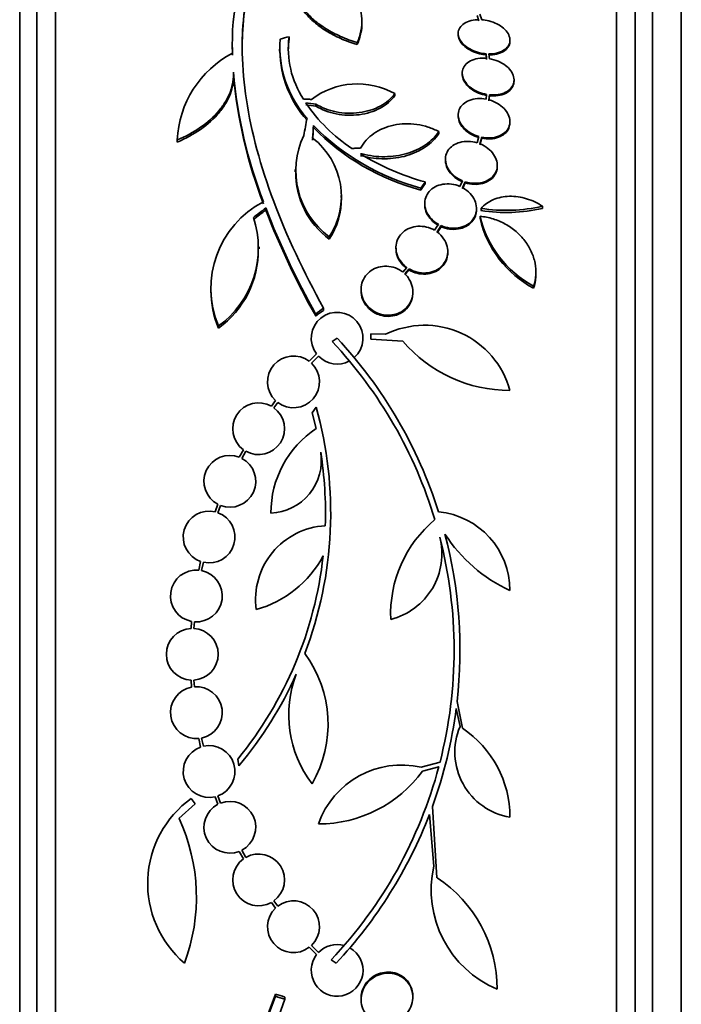
# Model space of a CAD drawing. Units: millimetres. Extents: x 0 to 780, y 0 to 1164.
# Drawn here: x 734 to 757, y 725 to 760 of the extents above; entities that cross this region are included whole.
import ezdxf
from ezdxf import colors
from ezdxf.entities.mleader import LeaderData, LeaderLine
from ezdxf.math import Vec2, Vec3

# ---------------------------------------------------------------- set-up
doc = ezdxf.new("R2010")
doc.units = ezdxf.units.MM
doc.layers.add('DV5_Défaut', color=7, linetype='Continuous')
doc.layers.add('Défaut', color=7, linetype='Continuous')

# ---------------------------------------------------------------- blocks, each defined once
blk = doc.blocks.new('_DOT')
at = {"color": 0}
blk.add_line((0, 0), (-1, 0), dxfattribs=at)
at = {"color": 0, "const_width": 0.333}
blk.add_lwpolyline([(-0.1665, 0, 1), (0.1665, 0, 1)], format="xyb", close=True, dxfattribs=at)
blk = doc.blocks.new('SE4')
at = {"layer": 'DV5_Défaut', "color": 7, "linetype": 'Continuous', "lineweight": 35}
for p, q in [((735.254, 710.819), (735.254, 764.486)), ((754.754, 710.819), (754.754, 764.486)), ((734.604, 711.064), (734.604, 764.241)), ((755.404, 711.064), (755.404, 764.241)), ((734.004, 711.307), (734.004, 763.998)), ((756.004, 711.307), (756.004, 763.998)), ((757.004, 711.747), (757.004, 763.558)), ((749.904, 759.858), (749.966, 759.672)), ((750.065, 759.704), (750, 759.899)), ((745.901, 759.579), (745.901, 759.65)), ((743.369, 759.116), (743.369, 759.045)), ((749.247, 759.23), (749.247, 759.194)), ((751.047, 758.961), (751.047, 758.998)), ((741.401, 758.743), (741.401, 758.676)), ((743.04, 758.689), (743.04, 758.617)), ((745.734, 758.912), (745.734, 758.841)), ((750.217, 758.525), (750.217, 758.489)), ((750.217, 758.525), (750.233, 758.366)), ((750.217, 758.489), (750.233, 758.33)), ((750.333, 758.353), (750.316, 758.52)), ((741.434, 757.885), (741.434, 757.814)), ((741.438, 757.706), (741.438, 757.778)), ((749.39, 757.849), (749.39, 757.814)), ((751.19, 757.577), (751.19, 757.613)), ((747.046, 757.139), (747.046, 757.068)), ((750.233, 757.112), (750.217, 756.946)), ((750.316, 756.923), (750.333, 757.098)), ((750.316, 756.887), (750.333, 757.062)), ((750.333, 757.098), (750.333, 757.062)), ((744.302, 756.776), (744.302, 756.706)), ((749.247, 756.398), (749.247, 756.363)), ((744.216, 756.031), (744.216, 755.96)), ((751.047, 756.13), (751.047, 756.166)), ((748.573, 755.819), (748.573, 755.747)), ((749.966, 755.646), (749.904, 755.43)), ((750, 755.397), (750.065, 755.622)), ((750, 755.361), (750.065, 755.586)), ((750.065, 755.622), (750.065, 755.586)), ((739.481, 755.544), (739.481, 755.457)), ((739.481, 755.529), (739.481, 755.457)), ((745.911, 755.045), (745.911, 754.973)), ((748.805, 754.856), (748.805, 754.82)), ((750.605, 754.608), (750.605, 754.645)), ((743.585, 754.496), (743.585, 754.425)), ((748.098, 754.069), (748.098, 753.997)), ((749.4, 754.109), (749.308, 753.913)), ((749.399, 753.869), (749.496, 754.074)), ((749.399, 753.832), (749.496, 754.038)), ((749.496, 754.074), (749.496, 754.038)), ((745.182, 753.528), (745.182, 753.601)), ((747.948, 753.856), (747.948, 753.784)), ((748.085, 753.321), (748.085, 753.284)), ((752.177, 753.223), (752.177, 753.148)), ((742.559, 753.163), (742.559, 753.091)), ((749.885, 753.103), (749.885, 753.139)), ((750.009, 752.874), (750.009, 752.801)), ((750.041, 753.147), (750.041, 753.074)), ((748.564, 752.596), (748.428, 752.388)), ((748.512, 752.333), (748.655, 752.551)), ((748.512, 752.296), (748.655, 752.514)), ((748.655, 752.551), (748.655, 752.514)), ((744.767, 752.157), (744.767, 752.084)), ((742.333, 751.741), (742.333, 751.815)), ((747.085, 751.786), (747.085, 751.749)), ((748.885, 751.611), (748.885, 751.648)), ((747.457, 751.101), (747.32, 750.939)), ((747.395, 750.874), (747.542, 751.045)), ((747.395, 750.836), (747.542, 751.008)), ((747.542, 751.045), (747.542, 751.008)), ((751.95, 750.867), (751.95, 750.944)), ((751.865, 750.449), (751.865, 750.373)), ((740.645, 750.367), (740.645, 750.292)), ((745.871, 750.33), (745.871, 750.294)), ((747.671, 750.211), (747.671, 750.248)), ((744.293, 749.485), (744.293, 749.41)), ((744.571, 749.681), (744.571, 749.606)), ((740.917, 749.064), (740.917, 748.987)), ((746.208, 748.605), (746.208, 748.785)), ((746.208, 748.785), (746.724, 748.774)), ((744.872, 748.521), (745.04, 748.638)), ((747.32, 748.534), (746.208, 748.605)), ((744.325, 748.091), (744.07, 747.835)), ((744.146, 747.77), (744.39, 748.015)), ((742.899, 746.473), (742.753, 746.277)), ((742.837, 746.223), (742.975, 746.407)), ((744.31, 746.242), (744.177, 746.046)), ((744.177, 746.046), (744.312, 745.496)), ((741.782, 744.764), (741.639, 744.501)), ((741.73, 744.459), (741.867, 744.71)), ((740.895, 742.865), (740.798, 742.603)), ((740.894, 742.574), (740.987, 742.823)), ((740.294, 740.877), (740.229, 740.577)), ((740.328, 740.562), (740.39, 740.85)), ((739.978, 738.796), (739.961, 738.551)), ((740.061, 738.551), (740.077, 738.783)), ((739.961, 736.754), (739.978, 736.509)), ((740.077, 736.522), (740.061, 736.754)), ((749.311, 735.139), (749.179, 735.774)), ((749.208, 736.015), (749.399, 735.081)), ((740.229, 734.728), (740.294, 734.428)), ((740.39, 734.456), (740.328, 734.743)), ((741.583, 734.009), (741.626, 733.778)), ((747.966, 733.727), (748.616, 733.903)), ((748.575, 733.747), (748.011, 733.593)), ((740.105, 732.45), (739.97, 732.643)), ((740.798, 732.702), (740.895, 732.441)), ((740.987, 732.482), (740.894, 732.731)), ((739.542, 731.943), (740.105, 732.45)), ((748.352, 732.364), (748.511, 729.887)), ((748.397, 730.286), (748.249, 732.09)), ((741.639, 730.804), (741.783, 730.54)), ((741.867, 730.594), (741.73, 730.846)), ((742.753, 729.028), (742.899, 728.832)), ((742.975, 728.898), (742.837, 729.082)), ((744.39, 727.291), (744.146, 727.535)), ((744.07, 727.47), (744.325, 727.215)), ((745.004, 726.916), (744.833, 727.03)), ((742.899, 725.842), (742.611, 725.065)), ((742.899, 725.767), (742.899, 725.842)), ((742.899, 725.767), (742.611, 724.99)), ((742.754, 724.351), (743.226, 725.665)), ((743.226, 725.665), (743.226, 725.741)), ((745.871, 725.693), (745.871, 725.656)), ((747.671, 725.738), (747.671, 725.776))]:
    blk.add_line(p, q, dxfattribs=at)
for centre, radius, start, end in [((749.654, 758.905), 8.259, 152.4432, 182.5007), ((746.737, 758.751), 3.688, 175.6149, 221.9239), ((746.557, 758.707), 3.214, 172.6866, 213.1539), ((746.556, 758.636), 3.214, 172.6858, 180.0337), ((749.762, 758.807), 8.366, 180.89, 182.2866), ((743.064, 755.366), 3.586, 117.5907, 177.3884), ((746.745, 758.683), 3.696, 180.9566, 221.8679), ((758.059, 759.363), 16.69, 185.0803, 201.0195), ((758.074, 759.294), 16.706, 185.0825, 201.0107), ((745.75, 754.825), 2.652, 60.745, 127.2023), ((748.779, 760.104), 5.842, 214.2424, 236.472), ((750.06, 761.77), 8.191, 224.4803, 255.0574), ((750.064, 761.702), 8.196, 224.4733, 255.0359), ((746.464, 754.459), 2.859, 154.5574, 233.5991), ((742.624, 753.564), 2.563, 326.7236, 52.4355), ((748.209, 715.24), 39.871, 93.3034, 93.3937), ((750.436, 762.572), 8.818, 238.6519, 254.6228), ((748.199, 715.311), 39.728, 93.3007, 93.3913), ((746.458, 754.385), 2.856, 179.2148, 233.6778), ((742.615, 753.49), 2.571, 326.8406, 0.8564), ((744.038, 750.373), 3.385, 117.4399, 202.7515), ((750.907, 758.906), 5.823, 261.4502, 282.5975), ((738.941, 751.78), 3.359, 306.0401, 18.3162), ((769.039, 763.405), 28.392, 201.1446, 209.3576), ((769.107, 763.353), 28.462, 201.1341, 209.3322), ((753.635, 753.727), 3.725, 193.2318, 241.6327), ((750.909, 758.831), 5.822, 261.4214, 282.5713), ((753.641, 753.654), 3.731, 193.2202, 241.578), ((738.935, 751.706), 3.365, 306.0904, 0.6136), ((744.043, 750.297), 3.389, 180.089, 202.7406), ((745.04, 748.638), 0.9, 311.36, 217.4282), ((748.081, 746.015), 3.074, 15.2064, 116.1819), ((733.406, 737.796), 15.7, 16.7944, 43.0875), ((733.406, 737.796), 15.902, 17.5988, 42.9816), ((751.047, 751.735), 4.913, 220.6505, 270), ((743.523, 747.121), 0.9, 52.5183, 226.0923), ((743.523, 747.121), 0.9, 232.4741, 46.1365), ((745.04, 748.638), 0.9, 223.8114, 298.3987), ((742.31, 745.493), 0.9, 60.5126, 234.1309), ((742.31, 745.493), 0.9, 240.5126, 54.1309), ((731.136, 742.559), 13.68, 339.0948, 15.619), ((746.244, 742.571), 3.506, 123.4459, 180.1989), ((742.66, 744.388), 1.831, 272.445, 9.0185), ((731.161, 742.56), 13.474, 358.1324, 9.029), ((741.309, 743.664), 0.9, 68.4868, 242.6238), ((741.309, 743.664), 0.9, 249.0037, 62.1069), ((740.589, 741.727), 0.9, 76.5508, 250.8709), ((740.589, 741.727), 0.9, 257.2502, 70.1715), ((748.299, 739.868), 2.749, 0, 84.4569), ((751.164, 739.054), 4.264, 129.766, 182.5166), ((744.776, 739.551), 2.574, 93.2808, 187.719), ((746.337, 741.141), 2.343, 283.9943, 14.5029), ((733.406, 737.796), 15.7, 345.6423, 14.5029), ((733.406, 737.796), 15.902, 353.5707, 14.6979), ((753.313, 744.758), 5.39, 212.9014, 245.1391), ((731.136, 742.559), 13.5, 320.7055, 353.6724), ((741.203, 742.867), 3.801, 285.593, 331.8051), ((740.147, 739.68), 0.9, 84.7602, 259.1925), ((740.147, 739.68), 0.9, 265.5716, 78.3812), ((740.004, 737.653), 0.9, 92.7657, 267.2343), ((740.004, 737.653), 0.9, 92.7657, 267.2343), ((740.004, 737.653), 0.9, 273.6132, 86.3868), ((740.004, 737.653), 0.9, 273.6132, 86.3868), ((740.604, 735.222), 4.122, 329.8689, 36.5639), ((731.182, 742.529), 13.625, 320.0381, 335.8987), ((747.312, 735.552), 3.954, 159.045, 217.3541), ((740.147, 735.625), 0.9, 100.8075, 275.2398), ((740.147, 735.625), 0.9, 281.6188, 94.4284), ((733.446, 737.786), 15.862, 340.0095, 352.7132), ((751.421, 734.251), 2.289, 157.1599, 260.6145), ((747.33, 731.993), 3.717, 0, 56.1834), ((740.589, 733.578), 0.9, 109.1291, 283.4492), ((740.589, 733.578), 0.9, 289.8285, 102.7498), ((747.277, 730.747), 3.058, 76.9775, 160.7392), ((733.406, 737.796), 15.7, 316.7059, 345.0557), ((744.39, 736.244), 4.488, 270, 323.7981), ((742.09, 729.689), 3.637, 125.6622, 229.543), ((741.309, 731.641), 0.9, 117.3762, 291.5132), ((741.309, 731.641), 0.9, 297.8931, 110.9963), ((733.406, 737.796), 15.902, 316.8318, 338.9712), ((733.671, 729.209), 6.477, 339.3225, 24.9689), ((742.31, 729.811), 0.9, 305.9075, 119.4558), ((742.31, 729.811), 0.9, 125.8373, 299.5261), ((752.06, 729.471), 3.753, 167.4427, 247.1967), ((745.971, 726.011), 4.635, 0, 56.7576), ((743.523, 728.184), 0.9, 313.8635, 127.5259), ((743.523, 728.184), 0.9, 133.9077, 307.4817), ((745.04, 726.668), 0.9, 74.0507, 136.1886), ((745.04, 726.668), 0.9, 142.5718, 60.472)]:
    blk.add_arc(centre, radius, start, end, dxfattribs=at)
for centre, major_axis, ratio, start_param, end_param in [((744.271, 739.185), (25.712, 12.314), 0.669742, 1.293807, 1.305253), ((744.716, 736.534), (-27.649, 7.136), 0.695618, -1.378434, -1.365874), ((744.716, 736.534), (-27.552, 7.111), 0.695618, -1.378382, -1.365778), ((744.317, 737.723), (2.896, 28.444), 0.100784, 0.870023, 0.897516), ((744.348, 737.677), (1.06, 28.573), 0.037043, 0.874596, 0.894307), ((744.348, 737.677), (1.056, 28.473), 0.037043, 0.874907, 0.894688), ((746.94, 735.959), (18.726, 21.397), 0.550019, 1.209112, 1.228951), ((746.94, 735.959), (18.66, 21.321), 0.550019, 1.20983, 1.229742), ((749.511, 733.189), (19.371, 19.559), 0.575479, 1.266748, 1.279451), ((749.511, 733.189), (19.298, 19.486), 0.575479, 1.267605, 1.280359), ((747.343, 743.833), (25.277, -9.563), 0.683086, -1.488947, -1.476227), ((747.343, 743.833), (25.376, -9.6), 0.683087, -1.488276, -1.475607)]:
    blk.add_ellipse(centre, major_axis=major_axis, ratio=ratio, start_param=start_param, end_param=end_param, dxfattribs=at)
for points, knots in [([(744.571, 749.681), (743.87, 750.945), (743.288, 752.181), (742.38, 754.606), (742.056, 755.804), (741.716, 758.034), (741.693, 759.088), (741.946, 761.023), (742.218, 761.886), (742.624, 762.641)], [0, 0, 0, 0, 0.25, 0.25, 0.5, 0.5, 0.75, 0.75, 1, 1, 1, 1]), ([(741.739, 758.706), (741.739, 759.15), (741.766, 759.58), (741.949, 760.961), (742.221, 761.818), (742.624, 762.567)], [0, 0, 0, 0, 0.2997317, 0.2997317, 1, 1, 1, 1]), ([(743.653, 761.518), (743.601, 761.401), (743.566, 761.28), (743.534, 761.034), (743.536, 760.907), (743.578, 760.657), (743.618, 760.532), (743.734, 760.284), (743.811, 760.161), (743.997, 759.925), (744.107, 759.811), (744.36, 759.592), (744.503, 759.488), (744.813, 759.296), (744.98, 759.207), (745.341, 759.046), (745.534, 758.974), (745.734, 758.912)], [0, 0, 0, 0, 0.125, 0.125, 0.25, 0.25, 0.375, 0.375, 0.5, 0.5, 0.625, 0.625, 0.75, 0.75, 0.875, 0.875, 1, 1, 1, 1]), ([(745.734, 758.912), (745.795, 759.047), (745.84, 759.184), (745.895, 759.46), (745.906, 759.599), (745.891, 759.871), (745.867, 760.004), (745.784, 760.266), (745.725, 760.394), (745.576, 760.637), (745.486, 760.753), (745.275, 760.973), (745.153, 761.077), (744.886, 761.267), (744.74, 761.353), (744.423, 761.509), (744.251, 761.579), (744.07, 761.638)], [0, 0, 0, 0, 0.125, 0.125, 0.25, 0.25, 0.375, 0.375, 0.5, 0.5, 0.625, 0.625, 0.75, 0.75, 0.875, 0.875, 1, 1, 1, 1]), ([(743.539, 760.923), (743.539, 760.852), (743.545, 760.782), (743.578, 760.586), (743.618, 760.459), (743.735, 760.211), (743.81, 760.09), (743.997, 759.854), (744.109, 759.738), (744.362, 759.52), (744.502, 759.417), (744.813, 759.225), (744.984, 759.135), (745.344, 758.974), (745.534, 758.903), (745.734, 758.841)], [0, 0, 0, 0, 0.086447, 0.086447, 0.238706, 0.238706, 0.390964, 0.390964, 0.543223, 0.543223, 0.695482, 0.695482, 0.847741, 0.847741, 1, 1, 1, 1]), ([(749.966, 759.708), (749.948, 759.708), (749.929, 759.707), (749.911, 759.707), (749.812, 759.702), (749.717, 759.686), (749.633, 759.659), (749.549, 759.632), (749.473, 759.593), (749.413, 759.546), (749.354, 759.5), (749.308, 759.444), (749.281, 759.383), (749.253, 759.324), (749.242, 759.258), (749.249, 759.191), (749.256, 759.125), (749.28, 759.057), (749.32, 758.992), (749.359, 758.928), (749.414, 758.866), (749.48, 758.81), (749.546, 758.754), (749.626, 758.703), (749.712, 758.661), (749.799, 758.619), (749.894, 758.584), (749.992, 758.561), (750.066, 758.543), (750.142, 758.531), (750.217, 758.525)], [0, 0, 0, 0, 0.021027, 0.021027, 0.021027, 0.135838, 0.135838, 0.135838, 0.251209, 0.251209, 0.251209, 0.365836, 0.365836, 0.365836, 0.478522, 0.478522, 0.478522, 0.588977, 0.588977, 0.588977, 0.697909, 0.697909, 0.697909, 0.806642, 0.806642, 0.806642, 0.916532, 0.916532, 0.916532, 1, 1, 1, 1]), ([(750.316, 758.52), (750.335, 758.52), (750.353, 758.52), (750.371, 758.521), (750.47, 758.525), (750.566, 758.54), (750.651, 758.566), (750.736, 758.592), (750.812, 758.63), (750.873, 758.676), (750.934, 758.721), (750.981, 758.776), (751.01, 758.837), (751.039, 758.896), (751.052, 758.962), (751.046, 759.028), (751.041, 759.094), (751.018, 759.162), (750.98, 759.227), (750.942, 759.291), (750.888, 759.354), (750.823, 759.411), (750.758, 759.467), (750.679, 759.518), (750.594, 759.561), (750.508, 759.604), (750.413, 759.639), (750.316, 759.664), (750.233, 759.685), (750.148, 759.699), (750.065, 759.704)], [0, 0, 0, 0, 0.020775, 0.020775, 0.020775, 0.134399, 0.134399, 0.134399, 0.248659, 0.248659, 0.248659, 0.362298, 0.362298, 0.362298, 0.474054, 0.474054, 0.474054, 0.583546, 0.583546, 0.583546, 0.691434, 0.691434, 0.691434, 0.799054, 0.799054, 0.799054, 0.907809, 0.907809, 0.907809, 1, 1, 1, 1]), ([(745.734, 758.841), (745.796, 758.977), (745.84, 759.114), (745.89, 759.36), (745.901, 759.47), (745.901, 759.579)], [0, 0, 0, 0, 0.557669, 0.557669, 1, 1, 1, 1]), ([(749.247, 759.194), (749.247, 759.181), (749.248, 759.168), (749.249, 759.155), (749.256, 759.089), (749.28, 759.021), (749.32, 758.956), (749.359, 758.892), (749.414, 758.83), (749.48, 758.774), (749.546, 758.718), (749.626, 758.667), (749.712, 758.625), (749.799, 758.583), (749.894, 758.549), (749.992, 758.525), (750.066, 758.507), (750.142, 758.495), (750.217, 758.489)], [0, 0, 0, 0, 0.041142, 0.041142, 0.041142, 0.244244, 0.244244, 0.244244, 0.444539, 0.444539, 0.444539, 0.644465, 0.644465, 0.644465, 0.846528, 0.846528, 0.846528, 1, 1, 1, 1]), ([(750.316, 758.484), (750.335, 758.484), (750.353, 758.484), (750.371, 758.485), (750.47, 758.489), (750.566, 758.504), (750.651, 758.53), (750.736, 758.556), (750.812, 758.594), (750.873, 758.639), (750.934, 758.685), (750.981, 758.74), (751.01, 758.8), (751.035, 758.85), (751.047, 758.905), (751.047, 758.961)], [0, 0, 0, 0, 0.045519, 0.045519, 0.045519, 0.294404, 0.294404, 0.294404, 0.544689, 0.544689, 0.544689, 0.793608, 0.793608, 0.793608, 1, 1, 1, 1]), ([(750.233, 758.366), (750.131, 758.375), (750.029, 758.372), (749.935, 758.356), (749.841, 758.341), (749.753, 758.312), (749.677, 758.273), (749.603, 758.235), (749.539, 758.185), (749.491, 758.128), (749.445, 758.071), (749.413, 758.007), (749.399, 757.938), (749.385, 757.871), (749.387, 757.799), (749.406, 757.728), (749.425, 757.658), (749.461, 757.587), (749.511, 757.521), (749.56, 757.454), (749.625, 757.391), (749.699, 757.336), (749.775, 757.28), (749.862, 757.231), (749.954, 757.193), (750.043, 757.157), (750.138, 757.129), (750.233, 757.112)], [0, 0, 0, 0, 0.114367, 0.114367, 0.114367, 0.228866, 0.228866, 0.228866, 0.342428, 0.342428, 0.342428, 0.454073, 0.454073, 0.454073, 0.563968, 0.563968, 0.563968, 0.673035, 0.673035, 0.673035, 0.782509, 0.782509, 0.782509, 0.893431, 0.893431, 0.893431, 1, 1, 1, 1]), ([(750.333, 757.098), (750.435, 757.088), (750.538, 757.09), (750.632, 757.105), (750.727, 757.119), (750.816, 757.147), (750.893, 757.184), (750.968, 757.222), (751.033, 757.271), (751.082, 757.328), (751.13, 757.383), (751.163, 757.448), (751.179, 757.515), (751.194, 757.582), (751.193, 757.654), (751.175, 757.725), (751.158, 757.795), (751.123, 757.867), (751.075, 757.933), (751.027, 758), (750.963, 758.064), (750.89, 758.12), (750.816, 758.176), (750.729, 758.226), (750.638, 758.265), (750.541, 758.306), (750.437, 758.336), (750.333, 758.353)], [0, 0, 0, 0, 0.113285, 0.113285, 0.113285, 0.226696, 0.226696, 0.226696, 0.339231, 0.339231, 0.339231, 0.449864, 0.449864, 0.449864, 0.558696, 0.558696, 0.558696, 0.666632, 0.666632, 0.666632, 0.774931, 0.774931, 0.774931, 0.884671, 0.884671, 0.884671, 1, 1, 1, 1]), ([(739.481, 755.529), (739.775, 755.649), (740.046, 755.795), (740.542, 756.142), (740.757, 756.336), (741.022, 756.653), (741.1, 756.763), (741.232, 756.984), (741.287, 757.096), (741.372, 757.323), (741.402, 757.439), (741.437, 757.664), (741.442, 757.776), (741.434, 757.885)], [0, 0, 0, 0, 0.25, 0.25, 0.5, 0.5, 0.625, 0.625, 0.75, 0.75, 0.875, 0.875, 1, 1, 1, 1]), ([(739.481, 755.457), (739.775, 755.576), (740.046, 755.723), (740.542, 756.07), (740.757, 756.264), (741.022, 756.581), (741.1, 756.691), (741.232, 756.912), (741.287, 757.024), (741.372, 757.252), (741.402, 757.367), (741.432, 757.558), (741.438, 757.634), (741.438, 757.71)], [0, 0, 0, 0, 0.260238, 0.260238, 0.520476, 0.520476, 0.650595, 0.650595, 0.780714, 0.780714, 0.910833, 0.910833, 1, 1, 1, 1]), ([(749.39, 757.816), (749.39, 757.775), (749.395, 757.734), (749.406, 757.693), (749.425, 757.622), (749.461, 757.551), (749.511, 757.485), (749.56, 757.418), (749.625, 757.355), (749.699, 757.3), (749.775, 757.244), (749.862, 757.195), (749.954, 757.157), (750.043, 757.121), (750.138, 757.093), (750.233, 757.076)], [0, 0, 0, 0, 0.127192, 0.127192, 0.127192, 0.345501, 0.345501, 0.345501, 0.564626, 0.564626, 0.564626, 0.786662, 0.786662, 0.786662, 1, 1, 1, 1]), ([(750.333, 757.062), (750.435, 757.052), (750.538, 757.054), (750.632, 757.069), (750.727, 757.083), (750.816, 757.11), (750.893, 757.148), (750.968, 757.186), (751.033, 757.235), (751.082, 757.291), (751.13, 757.347), (751.163, 757.411), (751.179, 757.479), (751.186, 757.51), (751.19, 757.542), (751.19, 757.575)], [0, 0, 0, 0, 0.226405, 0.226405, 0.226405, 0.453062, 0.453062, 0.453062, 0.677963, 0.677963, 0.677963, 0.899048, 0.899048, 0.899048, 1, 1, 1, 1]), ([(744.302, 756.776), (744.405, 756.712), (744.515, 756.657), (744.753, 756.566), (744.88, 756.529), (745.269, 756.452), (745.545, 756.444), (745.939, 756.495), (746.07, 756.524), (746.314, 756.6), (746.429, 756.648), (746.644, 756.762), (746.74, 756.827), (746.911, 756.973), (746.986, 757.053), (747.046, 757.139)], [0, 0, 0, 0, 0.125, 0.125, 0.25, 0.25, 0.5, 0.5, 0.625, 0.625, 0.75, 0.75, 0.875, 0.875, 1, 1, 1, 1]), ([(744.302, 756.706), (744.405, 756.641), (744.515, 756.587), (744.753, 756.495), (744.88, 756.458), (745.269, 756.382), (745.545, 756.373), (745.939, 756.424), (746.07, 756.453), (746.314, 756.529), (746.429, 756.577), (746.644, 756.691), (746.74, 756.756), (746.911, 756.902), (746.986, 756.982), (747.046, 757.068)], [0, 0, 0, 0, 0.125, 0.125, 0.25, 0.25, 0.5, 0.5, 0.625, 0.625, 0.75, 0.75, 0.875, 0.875, 1, 1, 1, 1]), ([(750.217, 756.946), (750.116, 756.965), (750.012, 756.971), (749.914, 756.964), (749.815, 756.957), (749.72, 756.936), (749.635, 756.904), (749.552, 756.871), (749.477, 756.826), (749.418, 756.772), (749.359, 756.719), (749.314, 756.656), (749.285, 756.587), (749.257, 756.52), (749.244, 756.446), (749.248, 756.371), (749.252, 756.297), (749.273, 756.22), (749.309, 756.146), (749.345, 756.072), (749.397, 756), (749.461, 755.935), (749.526, 755.869), (749.605, 755.809), (749.692, 755.76), (749.776, 755.712), (749.87, 755.673), (749.966, 755.646)], [0, 0, 0, 0, 0.113459, 0.113459, 0.113459, 0.227083, 0.227083, 0.227083, 0.339314, 0.339314, 0.339314, 0.449573, 0.449573, 0.449573, 0.558616, 0.558616, 0.558616, 0.667687, 0.667687, 0.667687, 0.777983, 0.777983, 0.777983, 0.890197, 0.890197, 0.890197, 1, 1, 1, 1]), ([(750.065, 755.622), (750.166, 755.602), (750.27, 755.594), (750.369, 755.6), (750.468, 755.606), (750.564, 755.626), (750.649, 755.657), (750.733, 755.689), (750.809, 755.733), (750.87, 755.786), (750.929, 755.839), (750.976, 755.901), (751.006, 755.969), (751.036, 756.036), (751.05, 756.11), (751.047, 756.184), (751.044, 756.259), (751.025, 756.336), (750.99, 756.409), (750.955, 756.484), (750.904, 756.556), (750.841, 756.622), (750.777, 756.688), (750.699, 756.749), (750.614, 756.799), (750.526, 756.85), (750.429, 756.891), (750.329, 756.919), (750.325, 756.921), (750.321, 756.922), (750.316, 756.923)], [0, 0, 0, 0, 0.112508, 0.112508, 0.112508, 0.225177, 0.225177, 0.225177, 0.336477, 0.336477, 0.336477, 0.445766, 0.445766, 0.445766, 0.553769, 0.553769, 0.553769, 0.661746, 0.661746, 0.661746, 0.770934, 0.770934, 0.770934, 0.88205, 0.88205, 0.88205, 0.995005, 0.995005, 0.995005, 1, 1, 1, 1]), ([(749.247, 756.363), (749.247, 756.354), (749.248, 756.345), (749.248, 756.336), (749.252, 756.261), (749.273, 756.184), (749.309, 756.111), (749.345, 756.036), (749.397, 755.964), (749.461, 755.899), (749.526, 755.833), (749.605, 755.773), (749.692, 755.724), (749.776, 755.676), (749.87, 755.637), (749.966, 755.61)], [0, 0, 0, 0, 0.02927, 0.02927, 0.02927, 0.269126, 0.269126, 0.269126, 0.511685, 0.511685, 0.511685, 0.758478, 0.758478, 0.758478, 1, 1, 1, 1]), ([(748.573, 755.819), (748.456, 755.881), (748.333, 755.933), (748.078, 756.017), (747.943, 756.048), (747.675, 756.087), (747.54, 756.095), (747.27, 756.088), (747.136, 756.072), (746.88, 756.018), (746.755, 755.98), (746.522, 755.881), (746.414, 755.822), (746.215, 755.684), (746.125, 755.605), (745.972, 755.435), (745.907, 755.343), (745.855, 755.244)], [0, 0, 0, 0, 0.125, 0.125, 0.25, 0.25, 0.375, 0.375, 0.5, 0.5, 0.625, 0.625, 0.75, 0.75, 0.875, 0.875, 1, 1, 1, 1]), ([(750.065, 755.586), (750.166, 755.566), (750.27, 755.558), (750.369, 755.564), (750.468, 755.57), (750.564, 755.589), (750.649, 755.621), (750.733, 755.653), (750.809, 755.697), (750.87, 755.75), (750.929, 755.802), (750.976, 755.865), (751.006, 755.933), (751.033, 755.994), (751.047, 756.062), (751.047, 756.13)], [0, 0, 0, 0, 0.206497, 0.206497, 0.206497, 0.413293, 0.413293, 0.413293, 0.617565, 0.617565, 0.617565, 0.818133, 0.818133, 0.818133, 1, 1, 1, 1]), ([(745.911, 755.045), (746.166, 754.977), (746.428, 754.944), (746.825, 754.947), (746.956, 754.957), (747.211, 754.993), (747.337, 755.02), (747.58, 755.09), (747.695, 755.133), (747.913, 755.234), (748.017, 755.293), (748.303, 755.489), (748.458, 755.644), (748.573, 755.819)], [0, 0, 0, 0, 0.25, 0.25, 0.375, 0.375, 0.5, 0.5, 0.625, 0.625, 0.75, 0.75, 1, 1, 1, 1]), ([(745.911, 754.973), (746.166, 754.906), (746.428, 754.873), (746.825, 754.876), (746.956, 754.885), (747.211, 754.921), (747.337, 754.948), (747.58, 755.019), (747.695, 755.062), (747.913, 755.163), (748.017, 755.222), (748.303, 755.417), (748.458, 755.572), (748.573, 755.747)], [0, 0, 0, 0, 0.25, 0.25, 0.375, 0.375, 0.5, 0.5, 0.625, 0.625, 0.75, 0.75, 1, 1, 1, 1]), ([(749.904, 755.43), (749.806, 755.46), (749.703, 755.477), (749.602, 755.479), (749.501, 755.482), (749.401, 755.47), (749.309, 755.445), (749.219, 755.42), (749.135, 755.382), (749.064, 755.333), (748.995, 755.284), (748.936, 755.225), (748.893, 755.158), (748.851, 755.092), (748.823, 755.018), (748.812, 754.941), (748.8, 754.864), (748.805, 754.782), (748.826, 754.703), (748.847, 754.622), (748.885, 754.542), (748.937, 754.467), (748.989, 754.392), (749.058, 754.321), (749.136, 754.26), (749.214, 754.199), (749.305, 754.148), (749.4, 754.109)], [0, 0, 0, 0, 0.11235, 0.11235, 0.11235, 0.2249, 0.2249, 0.2249, 0.335615, 0.335615, 0.335615, 0.444364, 0.444364, 0.444364, 0.552512, 0.552512, 0.552512, 0.661621, 0.661621, 0.661621, 0.772839, 0.772839, 0.772839, 0.886473, 0.886473, 0.886473, 1, 1, 1, 1]), ([(749.496, 754.074), (749.594, 754.044), (749.697, 754.026), (749.798, 754.022), (749.899, 754.018), (750, 754.029), (750.092, 754.053), (750.183, 754.077), (750.268, 754.114), (750.34, 754.163), (750.41, 754.21), (750.469, 754.27), (750.513, 754.336), (750.556, 754.401), (750.586, 754.475), (750.598, 754.552), (750.611, 754.629), (750.607, 754.71), (750.587, 754.79), (750.567, 754.87), (750.53, 754.951), (750.48, 755.026), (750.428, 755.102), (750.361, 755.174), (750.283, 755.235), (750.204, 755.297), (750.113, 755.351), (750.016, 755.391), (750.011, 755.393), (750.006, 755.395), (750, 755.397)], [0, 0, 0, 0, 0.111579, 0.111579, 0.111579, 0.223359, 0.223359, 0.223359, 0.333281, 0.333281, 0.333281, 0.441153, 0.441153, 0.441153, 0.548351, 0.548351, 0.548351, 0.656486, 0.656486, 0.656486, 0.766747, 0.766747, 0.766747, 0.879446, 0.879446, 0.879446, 0.993854, 0.993854, 0.993854, 1, 1, 1, 1]), ([(748.806, 754.822), (748.806, 754.771), (748.812, 754.718), (748.826, 754.667), (748.847, 754.586), (748.885, 754.506), (748.937, 754.431), (748.989, 754.356), (749.058, 754.285), (749.136, 754.224), (749.214, 754.163), (749.305, 754.111), (749.4, 754.072)], [0, 0, 0, 0, 0.172529, 0.172529, 0.172529, 0.444469, 0.444469, 0.444469, 0.722341, 0.722341, 0.722341, 1, 1, 1, 1]), ([(749.496, 754.038), (749.594, 754.007), (749.697, 753.989), (749.798, 753.986), (749.899, 753.982), (750, 753.993), (750.092, 754.017), (750.183, 754.04), (750.268, 754.078), (750.34, 754.126), (750.41, 754.174), (750.469, 754.233), (750.513, 754.299), (750.556, 754.365), (750.586, 754.439), (750.598, 754.515), (750.603, 754.545), (750.605, 754.576), (750.605, 754.607)], [0, 0, 0, 0, 0.189003, 0.189003, 0.189003, 0.378346, 0.378346, 0.378346, 0.564532, 0.564532, 0.564532, 0.747231, 0.747231, 0.747231, 0.928785, 0.928785, 0.928785, 1, 1, 1, 1]), ([(749.308, 753.913), (749.215, 753.952), (749.114, 753.98), (749.013, 753.993), (748.913, 754.006), (748.809, 754.004), (748.713, 753.988), (748.618, 753.972), (748.526, 753.941), (748.447, 753.898), (748.368, 753.856), (748.298, 753.802), (748.243, 753.739), (748.188, 753.676), (748.145, 753.603), (748.119, 753.526), (748.092, 753.448), (748.081, 753.364), (748.086, 753.28), (748.092, 753.194), (748.114, 753.107), (748.152, 753.024), (748.191, 752.939), (748.247, 752.858), (748.316, 752.786), (748.385, 752.713), (748.469, 752.648), (748.561, 752.597), (748.562, 752.597), (748.563, 752.596), (748.564, 752.596)], [0, 0, 0, 0, 0.111048, 0.111048, 0.111048, 0.222336, 0.222336, 0.222336, 0.331316, 0.331316, 0.331316, 0.438344, 0.438344, 0.438344, 0.545443, 0.545443, 0.545443, 0.654526, 0.654526, 0.654526, 0.766724, 0.766724, 0.766724, 0.881943, 0.881943, 0.881943, 0.998766, 0.998766, 0.998766, 1, 1, 1, 1]), ([(748.655, 752.551), (748.748, 752.51), (748.848, 752.481), (748.949, 752.468), (749.05, 752.454), (749.153, 752.455), (749.25, 752.47), (749.345, 752.486), (749.437, 752.515), (749.518, 752.558), (749.597, 752.599), (749.667, 752.653), (749.723, 752.716), (749.779, 752.778), (749.822, 752.851), (749.849, 752.927), (749.877, 753.005), (749.889, 753.089), (749.884, 753.173), (749.88, 753.259), (749.858, 753.347), (749.821, 753.429), (749.783, 753.514), (749.728, 753.596), (749.66, 753.669), (749.591, 753.742), (749.508, 753.807), (749.416, 753.859), (749.41, 753.862), (749.405, 753.865), (749.399, 753.869)], [0, 0, 0, 0, 0.110519, 0.110519, 0.110519, 0.221283, 0.221283, 0.221283, 0.329667, 0.329667, 0.329667, 0.435982, 0.435982, 0.435982, 0.542314, 0.542314, 0.542314, 0.650658, 0.650658, 0.650658, 0.762169, 0.762169, 0.762169, 0.876722, 0.876722, 0.876722, 0.992845, 0.992845, 0.992845, 1, 1, 1, 1]), ([(750.041, 753.147), (750.099, 753.213), (750.164, 753.271), (750.308, 753.373), (750.388, 753.418), (750.557, 753.49), (750.646, 753.518), (750.833, 753.558), (750.931, 753.569), (751.226, 753.576), (751.43, 753.547), (751.819, 753.428), (752.007, 753.338), (752.177, 753.223)], [0, 0, 0, 0, 0.125, 0.125, 0.25, 0.25, 0.375, 0.375, 0.5, 0.5, 0.75, 0.75, 1, 1, 1, 1]), ([(748.085, 753.284), (748.085, 753.271), (748.086, 753.257), (748.086, 753.244), (748.092, 753.158), (748.114, 753.07), (748.152, 752.988), (748.191, 752.903), (748.247, 752.821), (748.316, 752.75), (748.385, 752.677), (748.469, 752.612), (748.561, 752.561), (748.562, 752.56), (748.563, 752.559), (748.564, 752.559)], [0, 0, 0, 0, 0.0483124, 0.0483124, 0.0483124, 0.3573415, 0.3573415, 0.3573415, 0.6747216, 0.6747216, 0.6747216, 0.9965407, 0.9965407, 0.9965407, 1, 1, 1, 1]), ([(748.655, 752.514), (748.748, 752.473), (748.848, 752.445), (748.949, 752.431), (749.05, 752.417), (749.153, 752.418), (749.25, 752.434), (749.345, 752.449), (749.437, 752.479), (749.518, 752.521), (749.597, 752.562), (749.667, 752.616), (749.723, 752.679), (749.779, 752.741), (749.822, 752.814), (749.849, 752.89), (749.873, 752.958), (749.885, 753.03), (749.885, 753.103)], [0, 0, 0, 0, 0.1737315, 0.1737315, 0.1737315, 0.3478487, 0.3478487, 0.3478487, 0.5182117, 0.5182117, 0.5182117, 0.6853095, 0.6853095, 0.6853095, 0.8524351, 0.8524351, 0.8524351, 1, 1, 1, 1]), ([(751.865, 750.449), (751.91, 750.574), (751.938, 750.706), (751.955, 750.976), (751.946, 751.112), (751.894, 751.384), (751.85, 751.519), (751.731, 751.777), (751.655, 751.903), (751.477, 752.137), (751.375, 752.246), (751.146, 752.444), (751.019, 752.532), (750.752, 752.68), (750.608, 752.742), (750.313, 752.832), (750.163, 752.862), (750.009, 752.874)], [0, 0, 0, 0, 0.125, 0.125, 0.25, 0.25, 0.375, 0.375, 0.5, 0.5, 0.625, 0.625, 0.75, 0.75, 0.875, 0.875, 1, 1, 1, 1]), ([(748.428, 752.388), (748.342, 752.438), (748.246, 752.477), (748.148, 752.501), (748.049, 752.525), (747.946, 752.534), (747.846, 752.528), (747.749, 752.521), (747.652, 752.5), (747.565, 752.465), (747.479, 752.431), (747.4, 752.384), (747.334, 752.326), (747.267, 752.268), (747.211, 752.199), (747.17, 752.125), (747.128, 752.048), (747.101, 751.963), (747.09, 751.877), (747.079, 751.787), (747.085, 751.694), (747.107, 751.604), (747.13, 751.512), (747.171, 751.42), (747.227, 751.337), (747.284, 751.253), (747.358, 751.176), (747.443, 751.112), (747.447, 751.108), (747.452, 751.104), (747.457, 751.101)], [0, 0, 0, 0, 0.109417, 0.109417, 0.109417, 0.219126, 0.219126, 0.219126, 0.325944, 0.325944, 0.325944, 0.430736, 0.430736, 0.430736, 0.536281, 0.536281, 0.536281, 0.644952, 0.644952, 0.644952, 0.757958, 0.757958, 0.757958, 0.874833, 0.874833, 0.874833, 0.993343, 0.993343, 0.993343, 1, 1, 1, 1]), ([(747.542, 751.045), (747.627, 750.995), (747.723, 750.956), (747.821, 750.932), (747.92, 750.908), (748.023, 750.899), (748.123, 750.905), (748.221, 750.911), (748.317, 750.932), (748.404, 750.967), (748.49, 751.001), (748.569, 751.049), (748.635, 751.106), (748.702, 751.164), (748.758, 751.233), (748.798, 751.308), (748.84, 751.385), (748.868, 751.47), (748.879, 751.556), (748.89, 751.646), (748.884, 751.739), (748.862, 751.829), (748.839, 751.922), (748.798, 752.014), (748.742, 752.097), (748.685, 752.181), (748.611, 752.258), (748.527, 752.322), (748.522, 752.326), (748.517, 752.329), (748.512, 752.333)], [0, 0, 0, 0, 0.109455, 0.109455, 0.109455, 0.21921, 0.21921, 0.21921, 0.325956, 0.325956, 0.325956, 0.430572, 0.430572, 0.430572, 0.53598, 0.53598, 0.53598, 0.644654, 0.644654, 0.644654, 0.757785, 0.757785, 0.757785, 0.87478, 0.87478, 0.87478, 0.993264, 0.993264, 0.993264, 1, 1, 1, 1]), ([(747.085, 751.75), (747.085, 751.689), (747.092, 751.627), (747.107, 751.568), (747.13, 751.475), (747.171, 751.383), (747.227, 751.3), (747.284, 751.216), (747.358, 751.139), (747.443, 751.075), (747.447, 751.071), (747.452, 751.067), (747.457, 751.064)], [0, 0, 0, 0, 0.237531, 0.237531, 0.237531, 0.605638, 0.605638, 0.605638, 0.978922, 0.978922, 0.978922, 1, 1, 1, 1]), ([(747.542, 751.008), (747.627, 750.958), (747.723, 750.919), (747.821, 750.895), (747.92, 750.871), (748.023, 750.861), (748.123, 750.868), (748.221, 750.874), (748.317, 750.895), (748.404, 750.93), (748.49, 750.964), (748.569, 751.012), (748.635, 751.069), (748.702, 751.127), (748.758, 751.196), (748.798, 751.271), (748.84, 751.348), (748.868, 751.433), (748.879, 751.519), (748.883, 751.549), (748.884, 751.58), (748.884, 751.61)], [0, 0, 0, 0, 0.160356, 0.160356, 0.160356, 0.321151, 0.321151, 0.321151, 0.477522, 0.477522, 0.477522, 0.630761, 0.630761, 0.630761, 0.785165, 0.785165, 0.785165, 0.944368, 0.944368, 0.944368, 1, 1, 1, 1]), ([(747.32, 750.939), (747.305, 750.95), (747.29, 750.961), (747.275, 750.971), (747.188, 751.03), (747.09, 751.076), (746.987, 751.105), (746.89, 751.132), (746.786, 751.144), (746.686, 751.14), (746.59, 751.135), (746.494, 751.116), (746.405, 751.083), (746.318, 751.051), (746.237, 751.004), (746.167, 750.948), (746.096, 750.89), (746.035, 750.821), (745.988, 750.745), (745.94, 750.666), (745.905, 750.578), (745.887, 750.489), (745.868, 750.395), (745.866, 750.296), (745.882, 750.2), (745.898, 750.1), (745.934, 750.002), (745.985, 749.911), (746.037, 749.821), (746.107, 749.736), (746.19, 749.666), (746.246, 749.619), (746.308, 749.577), (746.375, 749.543), (746.461, 749.499), (746.556, 749.467), (746.653, 749.45), (746.749, 749.433), (746.85, 749.432), (746.946, 749.445), (747.04, 749.458), (747.132, 749.487), (747.215, 749.527), (747.298, 749.568), (747.373, 749.622), (747.436, 749.684), (747.502, 749.749), (747.555, 749.825), (747.594, 749.905), (747.634, 749.99), (747.66, 750.082), (747.668, 750.175), (747.677, 750.272), (747.668, 750.373), (747.641, 750.469), (747.614, 750.567), (747.567, 750.663), (747.505, 750.748), (747.473, 750.793), (747.436, 750.835), (747.395, 750.874)], [0, 0, 0, 0, 0.009946, 0.009946, 0.009946, 0.066428, 0.066428, 0.066428, 0.119753, 0.119753, 0.119753, 0.170735, 0.170735, 0.170735, 0.221071, 0.221071, 0.221071, 0.272525, 0.272525, 0.272525, 0.32639, 0.32639, 0.32639, 0.383119, 0.383119, 0.383119, 0.442034, 0.442034, 0.442034, 0.50134, 0.50134, 0.50134, 0.541105, 0.541105, 0.541105, 0.59274, 0.59274, 0.59274, 0.644471, 0.644471, 0.644471, 0.694958, 0.694958, 0.694958, 0.745368, 0.745368, 0.745368, 0.797447, 0.797447, 0.797447, 0.852289, 0.852289, 0.852289, 0.909957, 0.909957, 0.909957, 0.969285, 0.969285, 0.969285, 1, 1, 1, 1]), ([(751.865, 750.373), (751.911, 750.499), (751.937, 750.63), (751.949, 750.798), (751.95, 750.832), (751.95, 750.866)], [0, 0, 0, 0, 0.80124, 0.80124, 1, 1, 1, 1]), ([(745.871, 750.294), (745.871, 750.292), (745.871, 750.291), (745.871, 750.289), (745.872, 750.19), (745.891, 750.09), (745.927, 749.995), (745.964, 749.899), (746.02, 749.807), (746.091, 749.726), (746.16, 749.647), (746.246, 749.577), (746.341, 749.523), (746.402, 749.489), (746.469, 749.46), (746.537, 749.44), (746.629, 749.412), (746.727, 749.397), (746.822, 749.398), (746.918, 749.399), (747.015, 749.415), (747.104, 749.444), (747.192, 749.473), (747.276, 749.517), (747.348, 749.57), (747.421, 749.625), (747.485, 749.692), (747.535, 749.765), (747.587, 749.842), (747.625, 749.928), (747.648, 750.017), (747.663, 750.08), (747.671, 750.146), (747.671, 750.211)], [0, 0, 0, 0, 0.0018, 0.0018, 0.0018, 0.115985, 0.115985, 0.115985, 0.232683, 0.232683, 0.232683, 0.347625, 0.347625, 0.347625, 0.421248, 0.421248, 0.421248, 0.520771, 0.520771, 0.520771, 0.620387, 0.620387, 0.620387, 0.718947, 0.718947, 0.718947, 0.819422, 0.819422, 0.819422, 0.924624, 0.924624, 0.924624, 1, 1, 1, 1]), ([(747.395, 725.1), (747.412, 725.115), (747.427, 725.131), (747.442, 725.148), (747.509, 725.224), (747.563, 725.31), (747.602, 725.4), (747.642, 725.495), (747.666, 725.597), (747.67, 725.699), (747.675, 725.803), (747.661, 725.908), (747.627, 726.007), (747.594, 726.104), (747.541, 726.197), (747.472, 726.277), (747.407, 726.352), (747.325, 726.417), (747.234, 726.466), (747.15, 726.511), (747.054, 726.543), (746.956, 726.559), (746.863, 726.573), (746.765, 726.573), (746.671, 726.558), (746.578, 726.544), (746.485, 726.515), (746.401, 726.474), (746.314, 726.431), (746.233, 726.376), (746.164, 726.311), (746.09, 726.242), (746.028, 726.162), (745.981, 726.077), (745.932, 725.986), (745.898, 725.888), (745.882, 725.788), (745.866, 725.685), (745.868, 725.579), (745.89, 725.478), (745.912, 725.377), (745.954, 725.279), (746.014, 725.193), (746.07, 725.11), (746.144, 725.036), (746.23, 724.977), (746.282, 724.942), (746.338, 724.913), (746.397, 724.889), (746.483, 724.855), (746.577, 724.834), (746.672, 724.829), (746.766, 724.823), (746.863, 724.832), (746.955, 724.855), (747.048, 724.878), (747.138, 724.915), (747.218, 724.963), (747.254, 724.984), (747.288, 725.008), (747.32, 725.033)], [0, 0, 0, 0, 0.012129, 0.012129, 0.012129, 0.067499, 0.067499, 0.067499, 0.126005, 0.126005, 0.126005, 0.186213, 0.186213, 0.186213, 0.245614, 0.245614, 0.245614, 0.301875, 0.301875, 0.301875, 0.354337, 0.354337, 0.354337, 0.404275, 0.404275, 0.404275, 0.453881, 0.453881, 0.453881, 0.505221, 0.505221, 0.505221, 0.55966, 0.55966, 0.55966, 0.617454, 0.617454, 0.617454, 0.67744, 0.67744, 0.67744, 0.73725, 0.73725, 0.73725, 0.794417, 0.794417, 0.794417, 0.828468, 0.828468, 0.828468, 0.878282, 0.878282, 0.878282, 0.928085, 0.928085, 0.928085, 0.978156, 0.978156, 0.978156, 1, 1, 1, 1]), ([(747.671, 725.776), (747.671, 725.835), (747.665, 725.894), (747.653, 725.951), (747.631, 726.052), (747.59, 726.151), (747.531, 726.238), (747.475, 726.321), (747.4, 726.396), (747.315, 726.455), (747.234, 726.511), (747.142, 726.553), (747.045, 726.578), (746.953, 726.602), (746.855, 726.612), (746.759, 726.606), (746.665, 726.6), (746.57, 726.58), (746.483, 726.547), (746.393, 726.513), (746.307, 726.465), (746.233, 726.408), (746.154, 726.347), (746.085, 726.274), (746.031, 726.195), (745.972, 726.11), (745.929, 726.016), (745.902, 725.92), (745.882, 725.846), (745.871, 725.768), (745.871, 725.692)], [0, 0, 0, 0, 0.066314, 0.066314, 0.066314, 0.183988, 0.183988, 0.183988, 0.296667, 0.296667, 0.296667, 0.401813, 0.401813, 0.401813, 0.500895, 0.500895, 0.500895, 0.59793, 0.59793, 0.59793, 0.697225, 0.697225, 0.697225, 0.801984, 0.801984, 0.801984, 0.913473, 0.913473, 0.913473, 1, 1, 1, 1])]:
    blk.add_open_spline(points, degree=3, knots=knots, dxfattribs=at)
for points in [[(744.147, 756.938), (744.006, 756.944), (743.866, 756.949)], [(745.855, 755.244), (745.704, 755.24), (745.552, 755.234)], [(747.948, 753.856), (748.023, 753.963), (748.098, 754.069)], [(747.948, 753.784), (748.023, 753.891), (748.098, 753.997)]]:
    blk.add_open_spline(points, degree=2, dxfattribs=at)

msp = doc.modelspace()

# ---------------------------------------------------------------- block references
at = {"layer": 'Défaut'}
msp.add_blockref('SE4', (0, 0), dxfattribs=at)

# ---------------------------------------------------------------- leaders
at = {"layer": 'Défaut', "color": 7, "linetype": 'Continuous', "lineweight": 18}
ml = msp.add_multileader_mtext('Standard', dxfattribs=at)
ml.set_content('{\\pxsm0.9;\\fSolid Edge ISO|b1||i0||c0|p34;\\W1.;28/08/2017\\P}', color=256)
ml.set_leader_properties()
ml.set_arrow_properties(name='DOT')
ml.build(insert=Vec2(0, 0))
ml.multileader.update_dxf_attribs({"leader_type": 0, "dogleg_length": 0, "arrow_head_size": 12})
ctx = ml.context
ctx.base_point, ctx.char_height, ctx.arrow_head_size, ctx.landing_gap_size = Vec3(656.602, 1156.973), 12, 12, 4.2
notes = []
notes.append((ctx, [(0, (0, 0, 0), (0, 0), (1, 0), 1, [])]))
ctx.mtext.insert = Vec3(658.602, 1163.093)
for ctx, leaders in notes:
    for number, flags, end, landing, length, lines in leaders:
        leader = LeaderData()
        leader.index, (leader.has_last_leader_line, leader.has_dogleg_vector, leader.attachment_direction) = number, flags
        leader.last_leader_point, leader.dogleg_vector, leader.dogleg_length = Vec3(end), Vec3(landing), length
        for number, points, colour, breaks in lines:
            line = LeaderLine()
            line.index, line.vertices, line.color, line.breaks = number, Vec3.list(points), colors.encode_raw_color(colour), breaks
            leader.lines.append(line)
        ctx.leaders.append(leader)

doc.saveas('drawing.dxf')
